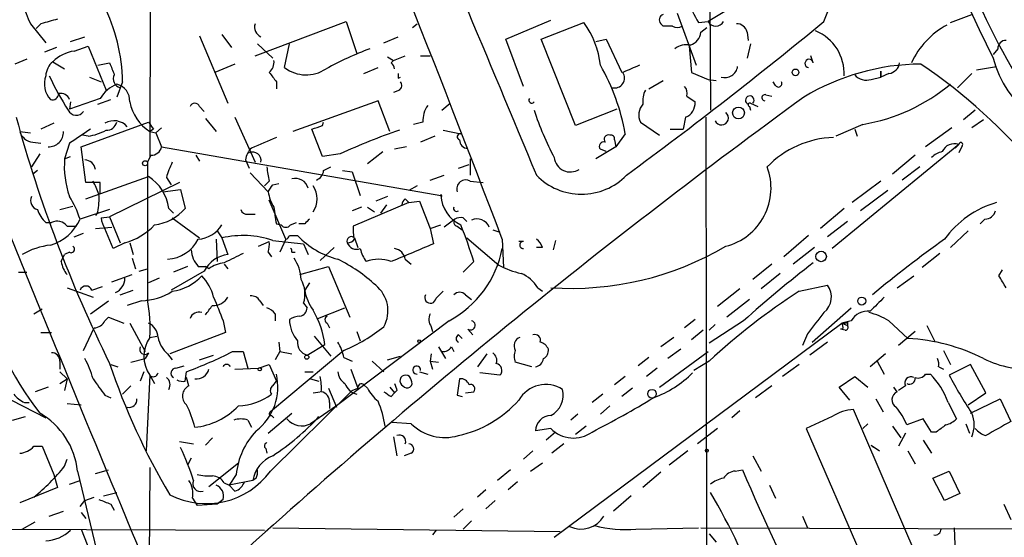
# Model space of a CAD drawing. Extents: x 16 to 877, y 10 to 820.
# Drawn here: x 378 to 448, y 137 to 174 of the extents above; entities that cross this region are included whole.
import ezdxf

# ---------------------------------------------------------------- set-up
doc = ezdxf.new("R2010")
doc.units = 0
doc.header["$MEASUREMENT"] = 0
doc.layers.add('MAIN', color=5, linetype='CONTINUOUS')

msp = doc.modelspace()

# ---------------------------------------------------------------- linework, layer by layer
at = {"layer": 'MAIN'}
for p, q in [((387.4347, 219.8793), (387.2653, 164.338)), ((427.3127, 184.7426), (427.3973, 167.64)), ((435.5253, 173.99), (437.8113, 179.832)), ((431.8847, 176.784), (427.228, 173.99)), ((425.0267, 174.5826), (426.3813, 170.8573)), ((444.5847, 173.9053), (446.1087, 174.498)), ((378.714, 173.8206), (379.8147, 172.466)), ((379.476, 173.8206), (379.1373, 173.482)), ((394.8007, 171.5346), (401.32, 173.99)), ((401.32, 173.99), (402.082, 171.704)), ((406.0613, 173.5666), (406.4, 173.8206)), ((412.75, 172.72), (415.9673, 174.0746)), ((415.29, 172.72), (418.338, 173.9053)), ((424.0107, 173.6513), (423.8413, 173.8206)), ((426.5507, 173.9053), (427.228, 173.99)), ((426.72, 173.228), (427.1433, 173.5666)), ((381.5927, 172.5506), (382.6087, 172.8893)), ((390.8213, 172.974), (392.8533, 168.148)), ((392.43, 173.0586), (393.1073, 172.1273)), ((404.0293, 172.466), (405.0453, 172.8893)), ((414.02, 169.3333), (412.75, 172.72)), ((417.7453, 166.5393), (415.29, 172.72)), ((419.1847, 172.5506), (419.9467, 172.72)), ((419.9467, 172.72), (421.0473, 170.3493)), ((430.022, 173.228), (430.1067, 172.6353)), ((380.5767, 172.1273), (379.73, 171.7886)), ((381.8467, 171.8733), (382.8627, 172.212)), ((382.8627, 172.212), (384.1327, 169.0793)), ((394.97, 172.3813), (396.0707, 171.3653)), ((396.9173, 170.688), (397.256, 172.3813)), ((425.8733, 172.212), (426.0427, 170.3493)), ((430.276, 172.3813), (430.022, 171.3653)), ((447.9713, 172.0426), (447.6327, 171.6193)), ((378.46, 171.2806), (377.6133, 170.942)), ((404.2833, 171.45), (404.7067, 171.196)), ((404.7067, 171.196), (405.5533, 171.5346)), ((406.654, 171.5346), (407.3313, 171.5346)), ((434.7633, 171.0266), (434.594, 171.5346)), ((380.3227, 171.1113), (381.1693, 170.6033)), ((383.54, 170.8573), (384.3867, 171.0266)), ((393.3613, 170.942), (391.922, 170.3493)), ((402.59, 170.2646), (403.606, 170.688)), ((404.5373, 171.0266), (404.7067, 171.196)), ((446.4473, 170.5186), (447.8867, 170.7726)), ((382.9473, 170.0106), (383.794, 169.672)), ((405.0453, 169.926), (405.2147, 170.0106)), ((426.0427, 170.3493), (427.228, 169.8413)), ((438.912, 169.8413), (439.5893, 170.0106)), ((439.5893, 170.434), (439.5893, 170.0106)), ((439.5893, 170.0106), (439.5893, 170.434)), ((440.182, 170.2646), (439.5893, 170.0106)), ((446.1087, 170.2646), (445.0927, 169.2486)), ((385.318, 169.672), (384.8947, 168.5713)), ((396.3247, 169.672), (396.3247, 169.164)), ((422.9947, 169.164), (424.0107, 169.7566)), ((427.228, 169.8413), (427.8207, 169.7566)), ((432.054, 169.418), (431.8847, 169.672)), ((383.7093, 168.4866), (381.508, 167.7246)), ((405.13, 169.0793), (404.7067, 168.91)), ((425.704, 168.656), (426.2967, 168.2326)), ((431.3767, 168.7406), (431.8, 168.656)), ((381.5927, 168.2326), (381.508, 167.7246)), ((383.54, 168.0633), (384.4713, 168.402)), ((390.8213, 167.894), (391.16, 167.5553)), ((403.606, 168.3173), (397.51, 166.116)), ((404.4527, 166.116), (403.606, 168.3173)), ((408.178, 167.64), (408.7707, 168.148)), ((430.1913, 167.894), (430.276, 167.64)), ((430.276, 168.148), (430.784, 167.894)), ((393.3613, 167.132), (394.8007, 163.9146)), ((420.7087, 167.7246), (417.7453, 166.5393)), ((425.6193, 167.132), (425.45, 166.2853)), ((427.0587, 167.132), (427.1433, 124.3753)), ((446.3627, 167.64), (445.516, 166.9626)), ((380.4073, 166.7086), (379.476, 166.2853)), ((382.3547, 165.0153), (387.1807, 166.7933)), ((388.112, 166.37), (387.6887, 166.0313)), ((391.2447, 167.0473), (392.0067, 166.116)), ((399.6267, 166.5393), (399.7113, 166.7933)), ((406.8233, 166.7933), (406.146, 166.624)), ((422.402, 166.7933), (423.7567, 165.862)), ((438.3193, 166.624), (436.372, 165.7773)), ((444.6693, 166.37), (442.8067, 165.0153)), ((446.9553, 166.9626), (446.1087, 166.37)), ((377.952, 166.116), (378.714, 166.0313)), ((382.8627, 165.7773), (382.4393, 165.862)), ((387.5193, 166.2853), (387.2653, 166.116)), ((387.2653, 166.116), (387.6887, 166.0313)), ((387.6887, 166.0313), (388.112, 165.0153)), ((399.6267, 164.338), (398.8647, 166.2853)), ((407.67, 165.7773), (406.654, 165.354)), ((408.2627, 166.2006), (409.5327, 165.9466)), ((421.3013, 165.9466), (420.624, 165.0153)), ((424.5187, 166.2853), (425.45, 166.2853)), ((437.7267, 166.2853), (437.896, 165.7773)), ((378.8833, 165.354), (379.476, 165.2693)), ((381.508, 165.2693), (381.1693, 164.1686)), ((382.6933, 162.4753), (382.3547, 165.0153)), ((388.112, 165.0153), (408.0933, 161.544)), ((405.638, 165.0153), (404.7913, 164.846)), ((420.624, 165.0153), (419.1847, 164.1686)), ((420.5393, 165.5233), (420.624, 165.0153)), ((445.1773, 165.1846), (436.118, 157.734)), ((445.1773, 165.1846), (444.9233, 164.9306)), ((445.4313, 165.1), (445.1773, 164.592)), ((379.3913, 164.5073), (378.7987, 163.576)), ((381.1693, 164.1686), (381.5927, 164.338)), ((387.35, 164.4226), (387.096, 163.9146)), ((390.5673, 164.4226), (390.8213, 163.9993)), ((400.8967, 164.5073), (399.6267, 164.338)), ((402.844, 163.83), (403.9447, 164.6766)), ((419.9467, 164.6766), (419.5233, 164.846)), ((442.0447, 164.4226), (440.436, 163.068)), ((387.096, 163.9146), (387.096, 154.0933)), ((394.1233, 164.084), (394.3773, 163.4913)), ((399.7113, 163.322), (400.2193, 163.576)), ((409.3633, 163.4913), (410.1253, 163.7453)), ((410.21, 164.1686), (410.21, 162.9833)), ((442.3833, 163.576), (441.1133, 162.6446)), ((379.222, 163.322), (378.8833, 163.068)), ((382.6933, 161.29), (387.1807, 162.8986)), ((394.462, 163.1526), (395.732, 161.798)), ((401.066, 163.322), (401.7433, 163.2373)), ((401.7433, 163.2373), (402.336, 161.544)), ((407.3313, 162.6446), (408.3473, 162.9833)), ((383.7093, 162.4753), (382.6933, 162.4753)), ((383.7093, 161.6286), (383.7093, 162.4753)), ((389.382, 162.4753), (384.3867, 160.02)), ((388.4507, 162.814), (388.7893, 162.306)), ((395.8167, 162.56), (395.478, 162.2213)), ((396.0707, 162.306), (396.494, 162.3906)), ((406.4, 162.2213), (405.8073, 161.8826)), ((410.21, 162.56), (411.1413, 162.4753)), ((439.5893, 162.56), (437.5573, 161.036)), ((388.1967, 161.798), (389.4667, 161.9673)), ((389.4667, 161.9673), (389.8053, 160.6126)), ((404.2833, 161.4593), (403.4367, 161.1206)), ((440.0973, 161.8826), (438.15, 160.4433)), ((380.8307, 160.528), (381.762, 160.782)), ((397.002, 158.4113), (395.8167, 161.2053)), ((405.8073, 161.036), (401.828, 159.3426)), ((404.1987, 160.8666), (403.7753, 160.274)), ((405.5533, 161.29), (405.8073, 161.036)), ((405.8073, 161.036), (406.5693, 161.1206)), ((406.5693, 161.1206), (407.3313, 159.1733)), ((384.3867, 160.528), (382.27, 159.8506)), ((383.54, 160.3586), (383.3707, 160.1046)), ((383.794, 159.9353), (384.3867, 160.02)), ((384.3867, 160.02), (385.1487, 158.1573)), ((388.62, 160.6126), (388.9587, 160.274)), ((394.2927, 160.1893), (394.8007, 160.1893)), ((402.4207, 160.6973), (401.7433, 160.4433)), ((402.844, 160.6973), (403.352, 160.3586)), ((436.9647, 160.6126), (435.2713, 159.1733)), ((379.8147, 159.5966), (380.238, 159.5966)), ((381.3387, 159.3426), (382.016, 159.3426)), ((388.874, 159.9353), (390.8213, 158.496)), ((396.3247, 159.512), (396.6633, 159.4273)), ((397.3407, 159.4273), (397.764, 159.5966)), ((398.3567, 159.512), (397.9333, 159.512)), ((407.3313, 159.1733), (408.0933, 159.4273)), ((409.1093, 159.8506), (408.3473, 159.258)), ((409.2787, 159.3426), (409.6173, 159.0886)), ((409.702, 159.9353), (409.956, 159.6813)), ((437.2187, 159.6813), (435.7793, 158.5806)), ((447.04, 159.8506), (446.7013, 159.512)), ((381.8467, 158.5806), (382.524, 158.8346)), ((383.3707, 159.1733), (384.556, 159.258)), ((384.6407, 157.734), (384.048, 159.1733)), ((392.0913, 159.004), (392.43, 158.496)), ((397.256, 158.6653), (397.8487, 158.6653)), ((407.3313, 159.1733), (407.5853, 158.0726)), ((411.8187, 159.0886), (412.3267, 158.9193)), ((434.4247, 158.6653), (432.6467, 157.1413)), ((445.8547, 159.004), (444.5847, 157.8186)), ((385.4873, 158.1573), (384.6407, 157.734)), ((385.826, 158.1573), (386.08, 157.3106)), ((392.0067, 158.4113), (392.0913, 156.8026)), ((392.43, 158.496), (392.8533, 157.3106)), ((395.0547, 157.9033), (395.8167, 158.242)), ((396.0707, 158.3266), (398.272, 158.0726)), ((397.002, 158.4113), (396.5787, 157.48)), ((398.272, 158.0726), (398.6107, 157.3106)), ((401.9127, 158.496), (402.1667, 157.8186)), ((409.956, 158.496), (412.242, 156.5486)), ((412.496, 158.4113), (412.5807, 156.3793)), ((414.02, 158.242), (413.6813, 158.242)), ((416.306, 158.3266), (416.1367, 157.6493)), ((380.9153, 156.8026), (381.1693, 157.3106)), ((381.508, 157.48), (381.1693, 157.3106)), ((395.732, 157.48), (395.986, 157.1413)), ((397.4253, 157.48), (397.6793, 157.48)), ((400.4733, 157.8186), (399.4573, 156.8873)), ((415.3747, 157.8186), (414.9513, 157.8186)), ((434.848, 157.8186), (433.324, 156.6333)), ((443.8227, 157.3953), (442.5527, 156.3793)), ((385.9953, 157.0566), (386.2493, 156.2946)), ((392.5993, 156.6333), (392.8533, 156.2946)), ((405.5533, 156.972), (405.9767, 156.6333)), ((410.464, 156.8026), (409.702, 156.0406)), ((431.8, 156.6333), (430.4453, 155.5326)), ((377.8673, 156.0406), (378.46, 156.0406)), ((384.556, 155.3633), (385.9953, 155.8713)), ((386.5033, 156.1253), (387.096, 156.2946)), ((391.16, 156.1253), (388.7893, 154.7706)), ((389.9747, 156.464), (388.9587, 156.0406)), ((390.7367, 156.464), (391.2447, 156.464)), ((391.4987, 156.2946), (391.2447, 156.464)), ((398.018, 155.8713), (400.05, 156.464)), ((400.05, 156.464), (401.574, 152.8233)), ((432.3927, 155.956), (431.038, 154.8553)), ((440.7747, 154.94), (441.96, 155.7866)), ((448.056, 155.7866), (448.31, 156.21)), ((387.9427, 155.6173), (387.1807, 155.2786)), ((398.6953, 155.2786), (398.3567, 154.7706)), ((433.7473, 154.686), (435.7793, 155.1093)), ((381.3387, 154.94), (383.2013, 154.2626)), ((383.1167, 154.7706), (383.8787, 155.0246)), ((385.1487, 154.432), (386.08, 154.7706)), ((407.7547, 154.178), (408.2627, 154.686)), ((409.8713, 154.432), (410.2947, 154.0933)), ((415.036, 154.94), (415.3747, 154.686)), ((429.514, 154.8553), (427.9053, 153.5853)), ((383.032, 153.0773), (384.302, 154.0086)), ((386.6727, 154.0086), (385.6567, 153.67)), ((395.1393, 154.0086), (395.3933, 153.67)), ((398.272, 153.8393), (398.526, 153.5006)), ((430.1913, 154.0933), (428.5827, 152.8233)), ((378.968, 153.0773), (379.5607, 153.416)), ((396.24, 153.0773), (396.24, 152.5693)), ((399.288, 152.7386), (401.2353, 153.5006)), ((434.6787, 151.0453), (437.4727, 153.5006)), ((384.048, 152.5693), (384.302, 152.8233)), ((384.302, 152.8233), (385.4027, 152.4)), ((385.826, 152.4), (386.9267, 150.368)), ((392.5147, 152.5693), (392.684, 151.7226)), ((399.9653, 152.4), (400.1347, 152.0613)), ((408.686, 152.5693), (400.6427, 146.4733)), ((416.2213, 137.0753), (436.7953, 152.4)), ((426.2967, 152.654), (425.5347, 152.0613)), ((429.768, 152.5693), (427.3127, 150.9606)), ((427.736, 152.3153), (427.3127, 151.892)), ((437.4727, 152.5693), (436.7953, 152.4)), ((436.7953, 152.4), (437.2187, 152.2306)), ((437.2187, 152.4846), (437.2187, 152.2306)), ((440.182, 152.5693), (441.5367, 151.2993)), ((379.476, 151.7226), (380.238, 151.7226)), ((382.524, 150.4526), (383.286, 152.0613)), ((392.684, 151.7226), (388.7047, 150.1986)), ((402.082, 151.8073), (402.336, 151.13)), ((407.416, 152.146), (407.5007, 151.8073)), ((409.3633, 151.5533), (409.6173, 151.2993)), ((410.0407, 151.9766), (410.3793, 151.5533)), ((426.8893, 151.892), (426.0427, 151.2146)), ((434.34, 151.638), (434.0013, 150.7913)), ((436.88, 151.9766), (436.7107, 151.9766)), ((437.0493, 151.892), (436.7107, 151.9766)), ((442.0447, 151.8073), (440.8593, 150.7913)), ((442.8913, 152.2306), (443.484, 151.0453)), ((387.2653, 151.384), (387.7733, 151.4686)), ((396.494, 151.0453), (396.5787, 150.368)), ((398.526, 150.114), (399.796, 150.876)), ((399.034, 151.4686), (400.2193, 150.0293)), ((424.7727, 151.384), (423.8413, 150.7066)), ((435.7793, 151.0453), (434.5093, 150.114)), ((387.1807, 150.2833), (386.9267, 149.86)), ((388.5353, 150.1986), (388.874, 149.7753)), ((393.192, 150.368), (393.954, 150.368)), ((393.954, 150.368), (394.2927, 149.1826)), ((401.1507, 150.4526), (395.9013, 146.05)), ((396.5787, 150.368), (396.24, 149.7753)), ((396.5787, 150.368), (397.4253, 150.1986)), ((407.416, 150.1986), (407.3313, 149.6906)), ((407.924, 150.7066), (408.432, 149.86)), ((408.8553, 150.7066), (409.0247, 150.368)), ((411.3953, 150.1986), (410.718, 149.2673)), ((423.7567, 147.828), (427.228, 150.368)), ((425.2807, 150.5373), (424.3493, 149.86)), ((439.928, 150.1986), (438.8273, 149.2673)), ((444.0767, 150.4526), (444.5847, 149.4366)), ((380.8307, 149.6906), (380.8307, 149.098)), ((384.4713, 149.4366), (384.9793, 149.2673)), ((385.9107, 149.606), (386.9267, 149.86)), ((390.8213, 149.7753), (391.8373, 150.114)), ((395.0547, 149.1826), (395.8167, 149.4366)), ((395.8167, 149.4366), (396.3247, 148.2513)), ((401.1507, 149.9446), (401.7433, 149.6906)), ((403.1827, 149.6906), (404.0293, 148.9286)), ((404.2833, 149.7753), (405.2147, 150.0293)), ((407.3313, 149.6906), (407.5007, 149.098)), ((407.3313, 149.6906), (407.924, 149.606)), ((414.6127, 149.2673), (413.4273, 149.606)), ((422.9947, 149.9446), (422.2327, 149.352)), ((427.3127, 149.6906), (426.212, 149.0133)), ((433.7473, 149.4366), (432.562, 148.59)), ((439.3353, 149.6906), (439.8433, 148.7593)), ((446.024, 149.4366), (444.5, 148.6746)), ((447.1247, 147.4046), (446.024, 149.4366)), ((380.8307, 148.9286), (381.3387, 148.4206)), ((386.842, 148.9286), (386.588, 148.2513)), ((389.128, 149.1826), (389.7207, 149.352)), ((389.8053, 148.2513), (389.89, 148.9286)), ((393.3613, 149.098), (395.0547, 149.1826)), ((398.3567, 148.9286), (398.9493, 148.9286)), ((401.6587, 149.098), (402.1667, 147.7433)), ((406.5693, 148.9286), (407.162, 148.7593)), ((412.3267, 148.6746), (410.8873, 148.844)), ((423.5873, 149.1826), (422.8253, 148.59)), ((442.8067, 148.7593), (443.1453, 148.7593)), ((443.738, 149.2673), (444.0767, 149.098)), ((380.8307, 148.082), (381.3387, 148.4206)), ((381.3387, 148.4206), (381.1693, 147.574)), ((387.2653, 148.6746), (387.0113, 143.256)), ((387.2653, 148.6746), (387.4347, 148.5053)), ((387.2653, 148.6746), (387.604, 148.082)), ((390.0593, 147.9126), (389.89, 148.5053)), ((396.0707, 147.9126), (396.3247, 148.2513)), ((398.78, 148.4206), (399.3727, 148.2513)), ((409.448, 148.4206), (409.2787, 147.2353)), ((421.3013, 148.59), (420.5393, 147.9973)), ((436.626, 147.828), (437.7267, 148.59)), ((437.7267, 148.59), (438.658, 147.828)), ((379.984, 147.828), (379.0527, 147.4893)), ((385.9107, 147.9126), (385.318, 147.32)), ((395.9013, 141.8166), (401.7433, 147.574)), ((398.9493, 147.4046), (399.4573, 147.4893)), ((400.05, 147.7433), (400.6427, 146.3886)), ((401.7433, 147.574), (402.1667, 147.7433)), ((402.59, 147.9973), (402.844, 147.7433)), ((404.4527, 147.828), (404.7913, 147.4046)), ((404.5373, 147.1506), (404.7913, 147.4046)), ((404.9607, 147.574), (404.7913, 147.4046)), ((409.8713, 147.4046), (410.464, 147.4893)), ((419.6927, 147.32), (418.9307, 146.7273)), ((421.8093, 147.7433), (421.0473, 147.1506)), ((431.8, 147.9126), (430.6147, 147.066)), ((437.388, 146.8966), (436.626, 147.828)), ((440.7747, 147.4893), (440.5207, 147.828)), ((441.3673, 147.9126), (440.8593, 147.574)), ((445.8547, 146.558), (447.1247, 147.4046)), ((377.3593, 146.8966), (379.8147, 145.6266)), ((378.2907, 146.7273), (378.6293, 146.7273)), ((381.3387, 146.6426), (382.3547, 146.558)), ((384.048, 147.2353), (384.4713, 147.066)), ((400.1347, 146.7273), (400.1347, 146.304)), ((409.2787, 147.2353), (409.6173, 147.1506)), ((439.2507, 146.9813), (439.7587, 146.05)), ((444.4153, 146.7273), (445.008, 145.542)), ((446.024, 145.9653), (448.1407, 146.9813)), ((448.1407, 146.9813), (448.9027, 145.3726)), ((395.732, 144.526), (397.4253, 145.9653)), ((400.6427, 146.4733), (398.78, 145.2033)), ((420.2007, 146.4733), (419.5233, 145.8806)), ((429.514, 146.1346), (428.9213, 145.6266)), ((442.1293, 135.8053), (437.642, 146.2193)), ((377.444, 145.4573), (378.3753, 145.7113)), ((379.8147, 145.6266), (379.5607, 145.8806)), ((394.2927, 145.4573), (394.5467, 144.9493)), ((395.986, 145.796), (396.1553, 145.6266)), ((405.9767, 145.2033), (404.622, 145.288)), ((417.9147, 145.8806), (417.4067, 145.4573)), ((436.118, 145.7113), (434.2553, 144.8646)), ((438.658, 145.2033), (438.3193, 144.8646)), ((442.6373, 145.542), (441.452, 145.1186)), ((443.23, 144.6106), (442.6373, 145.542)), ((445.6853, 145.2033), (445.9393, 144.526)), ((415.9673, 144.8646), (414.8667, 144.6953)), ((416.306, 144.6106), (415.6287, 144.018)), ((418.5073, 145.034), (417.7453, 144.4413)), ((427.9053, 144.8646), (426.466, 143.764)), ((434.2553, 144.8646), (438.8273, 134.366)), ((440.436, 145.034), (441.0287, 144.1873)), ((441.3673, 144.526), (440.8593, 143.5946)), ((443.5687, 144.6106), (443.23, 144.6106)), ((389.382, 143.9333), (390.398, 143.764)), ((391.2447, 143.6793), (391.7527, 144.1873)), ((404.7067, 144.272), (404.9607, 142.9173)), ((442.6373, 144.018), (443.23, 143.0866)), ((378.968, 143.5946), (379.5607, 143.5946)), ((379.5607, 143.5946), (380.4073, 141.5626)), ((395.5627, 143.4253), (395.6473, 143.0866)), ((405.9767, 143.0866), (405.4687, 142.9173)), ((414.6973, 143.256), (414.02, 142.6633)), ((416.8987, 143.764), (416.052, 143.0866)), ((425.7887, 143.256), (424.434, 142.24)), ((438.912, 143.6793), (439.0813, 143.51)), ((438.912, 143.6793), (439.5047, 143.256)), ((441.5367, 143.256), (442.0447, 142.3246)), ((381.1693, 142.1553), (381.3387, 142.6633)), ((390.2287, 142.748), (389.9747, 142.24)), ((391.4987, 140.716), (393.6153, 142.4093)), ((414.528, 141.8166), (415.3747, 142.4093)), ((430.4453, 142.9173), (431.038, 141.8166)), ((382.1007, 141.8166), (383.7093, 135.128)), ((383.3707, 141.6473), (384.302, 141.9013)), ((387.2653, 142.0706), (387.1807, 129.9633)), ((413.0887, 141.9013), (412.1573, 141.1393)), ((423.8413, 141.732), (422.5713, 140.6313)), ((429.1753, 141.8166), (429.6833, 141.9013)), ((443.3147, 141.3086), (444.5, 141.8166)), ((444.5, 141.8166), (445.262, 140.208)), ((380.4073, 141.5626), (380.6613, 140.6313)), ((381.508, 140.8853), (382.27, 141.1393)), ((392.5993, 140.97), (392.938, 140.8006)), ((393.446, 141.5626), (392.938, 140.8006)), ((394.6313, 141.1393), (392.938, 140.8006)), ((394.8853, 141.3086), (394.6313, 141.1393)), ((413.5967, 141.0546), (412.9193, 140.462)), ((444.1613, 139.7), (443.3147, 141.3086)), ((380.6613, 140.6313), (377.952, 139.5306)), ((383.9633, 140.0386), (384.8947, 140.2926)), ((393.3613, 140.3773), (392.938, 140.8006)), ((411.3107, 140.462), (410.718, 139.954)), ((431.6307, 140.8006), (432.054, 139.8693)), ((382.27, 139.2766), (382.6087, 139.7)), ((382.6087, 139.7), (383.286, 139.954)), ((390.3133, 139.8693), (390.652, 139.3613)), ((392.5147, 139.7846), (392.0913, 139.446)), ((411.988, 139.7), (411.3107, 139.1073)), ((421.7247, 140.0386), (420.4547, 138.938)), ((445.262, 140.208), (444.1613, 139.7)), ((380.0687, 138.5993), (381.0847, 138.938)), ((384.4713, 139.446), (384.7253, 139.0226)), ((392.0913, 139.446), (390.652, 139.3613)), ((409.702, 139.1073), (409.0247, 138.5146)), ((448.3947, 139.446), (448.9027, 138.3453)), ((378.1213, 137.668), (379.0527, 138.176)), ((382.3547, 138.8533), (382.6933, 138.43)), ((410.2947, 138.2606), (409.702, 137.668)), ((434.0013, 138.5993), (434.34, 137.7526)), ((372.2793, 137.668), (395.478, 137.5833)), ((382.3547, 137.668), (383.286, 135.2973)), ((396.0707, 137.7526), (416.6447, 137.4986)), ((407.7547, 137.5833), (407.5007, 137.2446)), ((422.0633, 137.668), (426.5507, 137.7526)), ((426.72, 137.7526), (456.6073, 137.668)), ((444.8387, 137.7526), (444.9233, 135.9746)), ((427.3127, 137.3293), (427.8207, 136.7366))]:
    msp.add_line(p, q, dxfattribs=at)
for centre, radius in [((433.4933, 170.3493), 0.2394), ((429.4097, 167.4446), 0.4245), ((386.9305, 163.8416), 0.1809), ((435.3221, 157.1752), 0.3759), ((438.2286, 153.9784), 0.2843), ((406.5552, 151.1159), 0.0997), ((398.5048, 149.9659), 0.1496), ((395.1393, 149.098), 0.1197), ((423.2169, 147.3518), 0.3085), ((427.1433, 143.2772), 0.1058)]:
    msp.add_circle(centre, radius, dxfattribs=at)
for centre, radius, start, end in [((1141.1671, 506.9786), 770.4714, 200.3994043, 205.8231434), ((12914.0156, 5394.993), 13549.9274, 202.48461833, 202.71380154), ((-772.4998, -291.9856), 1267.7036, 20.8109524, 22.6109487), ((2540.1916, 1033.8828), 2333.2781, 201.1429646, 202.637499), ((494.8194, 197.2032), 52.9676, 201.68603, 212.721428), ((437.0859, 180.0837), 12.2132, 193.21347, 210.389621), ((407.069, 186.0387), 30.8754, 197.442221, 203.311092), ((372.6918, 169.4823), 12.6276, 0.860765, 26.79739), ((464.7483, -122.3513), 308.2031, 105.832727, 106.061897), ((424.152, 174.1028), 0.4197, 109.674027, 222.247978), ((395.5483, 173.5986), 0.7799, 163.4612, 245.429584), ((413.3694, 170.2186), 6.187, 5.92539, 36.575406), ((221.8277, 433.9226), 336.4991, 306.373223, 309.424546), ((424.3493, 4.3514), 169.3002, 89.885375, 90.114591), ((425.0267, 174.286), 0.7194, 241.913927, 298.079046), ((427.7784, 174.2751), 0.6199, 207.383566, 332.612182), ((429.2952, 173.0797), 0.7417, 11.532613, 92.720065), ((447.0646, 168.6278), 5.7938, 118.155614, 155.541886), ((425.6249, 173.3465), 1.1015, 287.602583, 353.824094), ((433.6775, 170.2695), 3.2918, 356.966538, 67.58512), ((412.4799, 147.3102), 26.4822, 110.944901, 118.408884), ((425.7039, 170.8858), 1.4335, 79.78989, 126.1984), ((448.5499, 172.0567), 0.5788, 88.604026, 181.395974), ((382.2841, 169.0935), 2.814, 98.942141, 134.187961), ((434.467, 170.9843), 0.2993, 8.124688, 261.875312), ((455.3928, 173.4742), 8.0416, 195.203627, 267.79428), ((381.2817, 169.9968), 1.4703, 130.71119, 176.158708), ((596.2058, 255.2532), 227.9505, 201.68448, 201.913663), ((395.1695, 171.0992), 0.9905, 310.795783, 5.608144), ((398.4576, 172.697), 2.5316, 232.522623, 304.204173), ((404.2411, 170.561), 0.5518, 4.396316, 57.536771), ((406.2994, 163.2921), 15.235, 10.034297, 29.773243), ((548.7336, -125.7426), 322.4168, 113.084589, 113.313756), ((428.4295, 170.8933), 0.9231, 252.980322, 352.486977), ((442.5662, 154.5916), 16.3507, 90.344113, 121.241342), ((440.055, 171.1536), 0.898, 278.130102, 351.869898), ((420.3112, 138.1494), 39.5762, 39.498163, 55.954497), ((381.3965, 169.5311), 1.6794, 160.369584, 222.246379), ((400.8084, 179.9362), 22.956, 205.384142, 212.387443), ((385.3097, 169.8837), 0.6552, 153.114274, 255.774991), ((565.3796, 296.9985), 211.6403, 216.756633, 216.985837), ((489.6952, 170.0953), 84.6501, 179.885408, 180.114592), ((420.5347, 169.9487), 0.7192, 256.761761, 33.849155), ((438.5734, 170.8996), 1.1112, 220.360804, 287.741921), ((385.9233, 167.103), 2.6108, 113.202625, 147.997408), ((384.611, 168.3181), 1.218, 355.97471, 76.530797), ((404.9028, 169.4142), 0.4047, 304.153419, 39.57533), ((425.1115, 168.8677), 0.6292, 340.338213, 47.731211), ((432.2657, 169.5449), 0.2468, 210.93987, 30.991622), ((436.0349, 179.8538), 13.4256, 279.796706, 309.555748), ((380.2851, 168.8441), 0.4613, 253.399492, 357.664214), ((380.899, 168.2031), 0.6407, 18.087089, 103.815025), ((727.311, -234.1177), 498.1359, 126.060886, 132.045374), ((414.6127, 168.3597), 0.2117, 143.162586, 323.103038), ((424.1808, 168.3171), 1.6294, 152.109127, 188.96111), ((430.2144, 168.3519), 0.308, 318.553363, 249.535388), ((431.3041, 168.535), 0.218, 70.55122, 266.818712), ((389.0514, 168.8782), 3.2894, 191.318814, 237.112392), ((390.4826, 167.7952), 0.3527, 16.262153, 163.733298), ((408.6711, 166.9063), 1.8513, 144.604075, 183.499497), ((423.3394, 167.3146), 1.0726, 135.732778, 209.07899), ((425.1877, 168.1564), 1.1116, 292.846655, 3.930647), ((430.2337, 168.021), 0.1339, 71.578587, 251.537987), ((472.7082, 193.1421), 98.5062, 195.310239, 206.284146), ((381.9989, 167.9255), 0.6425, 206.381603, 324.815835), ((434.3856, 173.9721), 20.6009, 197.90082, 208.148987), ((428.1868, 167.0846), 0.4958, 204.621814, 51.123628), ((384.6982, 165.605), 1.2809, 41.553298, 120.505007), ((384.1634, 166.9474), 0.7474, 267.645969, 348.100681), ((514.3499, 251.1892), 152.6259, 213.57026, 213.799443), ((335.7457, 356.9123), 200.805, 288.320357, 288.54954), ((379.0016, 166.4487), 1.1011, 197.587464, 263.832202), ((380.0151, 166.0849), 1.0701, 268.334521, 1.665479), ((636.2544, -215.1993), 457.8778, 123.575469, 123.804666), ((382.1843, 169.9295), 4.2073, 279.279185, 297.587668), ((585.9355, -279.188), 483.6021, 113.083996, 113.313179), ((417.0067, 130.3702), 37.7475, 108.338806, 115.263589), ((409.4904, 165.735), 0.2158, 78.695275, 258.674454), ((420.0948, 165.5657), 0.3147, 70.332702, 222.282263), ((420.243, 165.5657), 0.2993, 351.856362, 98.124688), ((436.4558, 158.7568), 6.9404, 92.0899, 136.023353), ((387.3852, 165.1635), 0.7418, 267.279935, 348.474956), ((409.9825, 165.4651), 0.5377, 173.785728, 276.214272), ((419.7561, 165.0577), 0.3147, 70.332702, 222.282263), ((444.8529, 164.3048), 0.9378, 69.760052, 156.641758), ((445.3184, 165.1847), 0.1411, 323.121983, 180.040607), ((395.5203, 163.9145), 1.4073, 133.776348, 173.082036), ((394.6313, 164.0416), 0.6062, 347.905903, 114.7725), ((417.3711, 164.3775), 1.1565, 186.165116, 302.90402), ((444.3964, 163.0512), 1.675, 103.971531, 134.136456), ((387.6725, 163.6058), 6.5275, 175.053832, 199.198292), ((382.5921, 163.2981), 0.7861, 7.933232, 88.789962), ((395.2511, 160.8302), 7.0838, 154.188426, 163.737078), ((404.871, 164.5918), 9.2795, 186.284621, 192.647749), ((427.4467, 162.0628), 4.2903, 284.184266, 20.652642), ((385.3856, 160.1723), 3.2642, 7.752043, 56.637567), ((398.9009, 163.4006), 0.8142, 291.80141, 354.460259), ((418.1687, 166.1265), 4.4979, 224.331643, 315.667467), ((377.831, 159.5568), 6.153, 19.676812, 29.214963), ((268.8898, 246.7347), 152.6538, 326.192749, 326.421911), ((397.6793, 161.7978), 0.9655, 15.265529, 105.252516), ((397.5948, 161.29), 1.6438, 325.486271, 34.510857), ((409.8858, 162.0061), 0.6418, 59.659382, 198.920543), ((379.3827, 161.1629), 0.6549, 153.090646, 255.796132), ((375.5712, 157.6624), 7.0471, 18.089912, 32.601082), ((378.5041, 161.3323), 5.1292, 349.056798, 3.311688), ((398.8792, 162.3766), 3.1999, 190.417271, 211.654071), ((408.4482, 161.7003), 0.3621, 191.421656, 221.730789), ((410.6349, 161.7246), 2.548, 184.064469, 244.369211), ((405.8501, 160.824), 0.5524, 122.493463, 175.577431), ((449.8374, 154.3111), 7.0021, 106.175923, 144.157077), ((381.6911, 161.4449), 2.6338, 200.372473, 224.567756), ((387.1489, 162.9092), 3.5115, 277.446603, 319.15483), ((394.2249, 160.6379), 0.4537, 194.017867, 278.59446), ((410.7443, 162.1776), 14.6639, 185.793794, 190.473434), ((409.2257, 160.6126), 0.2181, 157.149781, 309.102776), ((447.0752, 160.5915), 0.7418, 267.279935, 348.474956), ((379.2266, 161.1751), 3.3191, 286.212629, 336.48113), ((380.6464, 158.8546), 0.847, 35.179884, 118.828576), ((385.3186, 160.0202), 1.527, 183.187323, 213.684864), ((384.3443, 162.4613), 4.4532, 284.872573, 317.053819), ((390.5676, 160.6123), 2.2074, 274.393331, 327.532391), ((397.002, 159.6815), 0.4235, 216.888839, 323.111161), ((483.1759, 75.0314), 119.7133, 134.885408, 135.114592), ((404.1967, 159.0885), 2.3823, 173.877066, 196.514952), ((409.321, 159.6389), 0.2994, 135, 261.875312), ((409.5325, 159.005), 0.9456, 79.674018, 116.586729), ((374.5209, 145.5268), 37.6703, 17.417294, 21.65423), ((410.6956, 158.9267), 0.9301, 20.866794, 115.531938), ((393.9495, 151.9465), 6.7235, 71.609516, 103.061684), ((396.9595, 158.7078), 0.2995, 278.157154, 351.842846), ((402.2747, 162.896), 6.1228, 223.707594, 255.360938), ((401.6869, 158.2843), 0.3095, 43.154078, 204.229434), ((380.8092, 152.6342), 5.3938, 96.984565, 119.889417), ((381.6351, 157.6916), 0.2468, 239.008378, 59.06013), ((388.3624, 159.6396), 2.6732, 273.708428, 332.646054), ((394.2485, 158.0306), 1.5824, 339.637627, 7.677432), ((401.4471, 158.7076), 0.5519, 265.594129, 327.528012), ((402.0819, 158.4111), 0.7232, 200.544918, 290.569954), ((723.5714, -604.5866), 825.5279, 112.5052782, 112.7344538), ((414.0059, 157.988), 0.2544, 86.822669, 273.177331), ((414.274, 157.4799), 1.1516, 17.103826, 53.975919), ((417.4346, 176.711), 21.8204, 266.144268, 300.465651), ((496.1901, 85.5437), 89.5359, 125.527531, 129.700606), ((392.1411, 157.7674), 1.916, 183.533805, 222.863878), ((393.1197, 155.1278), 2.199, 96.958256, 153.023611), ((562.6065, -181.6281), 378.6562, 116.448768, 116.677944), ((397.256, 157.5647), 0.1893, 333.421413, 63.421413), ((404.6428, 158.2205), 2.3575, 191.90906, 216.972457), ((404.6643, 156.845), 0.898, 8.130102, 81.869898), ((405.1219, 159.1862), 7.5157, 298.308501, 348.859161), ((383.2228, 157.2898), 2.3584, 191.922191, 216.975336), ((392.8254, 154.4882), 2.2412, 95.789958, 126.295205), ((395.0534, 155.3628), 3.054, 3.187219, 33.683824), ((395.6144, 146.6332), 11.534, 47.297152, 63.685986), ((403.6483, 154.5589), 2.4134, 68.385513, 111.614487), ((415.3685, 162.5562), 6.7725, 242.506443, 257.049264), ((488.7639, 86.6162), 88.4891, 127.607667, 131.813044), ((388.401, 158.1815), 3.5273, 277.706276, 317.238001), ((388.5843, 153.4527), 3.3523, 13.980697, 44.123764), ((412.8206, 153.5548), 2.6128, 32.016076, 66.780966), ((236.66, 28.3633), 246.8298, 30.851156, 31.080338), ((384.3569, 155.6371), 1.1306, 293.626476, 358.996514), ((396.2516, 154.4924), 2.1233, 342.086427, 29.333206), ((401.9626, 153.2736), 2.3543, 331.382937, 51.234911), ((434.6427, 154.2673), 1.4145, 308.607933, 36.531266), ((398.4676, 160.7246), 24.1193, 194.084006, 217.729058), ((382.6933, 154.6012), 0.4559, 21.806076, 158.189256), ((386.5945, 158.178), 4.1702, 271.074496, 303.13561), ((401.7587, 155.3297), 3.4476, 189.332819, 215.425242), ((407.3502, 154.2344), 0.4085, 151.069374, 352.062344), ((409.448, 154.0086), 0.5987, 45.006767, 134.993233), ((459.7766, 114.5156), 47.8663, 122.942113, 132.704701), ((376.3449, 152.0615), 10.9414, 356.449928, 10.701845), ((222.1247, 280.3493), 211.7104, 323.018234, 323.247384), ((391.8238, 154.8563), 1.1884, 266.570123, 330.028479), ((815.5222, 322.7744), 455.9661, 201.689154, 201.918325), ((394.5466, 153.67), 0.6826, 29.738635, 97.11981), ((693.3601, -100.2702), 359.246, 134.88542, 135.11458), ((390.8002, 152.4847), 0.7036, 74.290627, 158.847314), ((395.3093, 152.4007), 1.1507, 36.016391, 72.917772), ((397.9388, 153.4899), 0.5873, 277.750666, 1.043932), ((393.5097, 150.0818), 6.3363, 7.200499, 30.853186), ((408.1409, 152.6814), 0.9012, 153.941047, 216.449005), ((815.9133, -143.9099), 482.6456, 142.011205, 142.240399), ((438.6581, 151.8918), 1.3653, 82.88123, 150.250434), ((437.388, 147.8282), 5.5031, 59.488529, 75.749118), ((383.2437, 152.9503), 0.89, 272.724168, 334.652905), ((386.6665, 151.3235), 1.193, 2.906773, 64.468103), ((398.1029, 151.3834), 1.527, 93.187323, 123.684864), ((399.6846, 152.7213), 2.4296, 181.587342, 220.91771), ((400.0712, 152.654), 0.2752, 112.632677, 247.367323), ((410.2335, 152.2447), 0.3303, 234.27878, 79.322806), ((436.9224, 152.8655), 0.4825, 254.728219, 307.879149), ((436.414, 152.1036), 0.483, 344.755286, 37.859376), ((396.5209, 161.6162), 12.0856, 292.524902, 308.408961), ((409.4692, 151.2993), 0.2752, 112.632677, 247.367323), ((414.8455, 151.1935), 0.3891, 337.613458, 112.386542), ((437.0494, 152.1036), 0.2116, 269.972923, 36.875312), ((389.213, 150.0293), 2.3725, 145.179907, 214.820093), ((389.895, 151.7617), 2.0717, 190.50447, 228.980841), ((398.7459, 150.9943), 0.9074, 171.399297, 255.974477), ((398.0008, 149.3647), 3.2028, 10.43141, 31.649458), ((413.9723, 150.7817), 0.6367, 108.907375, 211.125814), ((414.9938, 150.1988), 0.8725, 22.826965, 75.97172), ((440.9071, 138.0094), 13.3048, 62.961562, 87.287679), ((380.2521, 149.7047), 0.5788, 358.604026, 91.395974), ((386.9108, 150.532), 0.367, 151.59139, 317.340907), ((379.9277, 176.2893), 29.118, 290.007063, 297.099476), ((408.2626, 151.0455), 0.6828, 262.88227, 330.239505), ((411.4376, 149.7329), 0.6695, 341.573171, 55.301057), ((414.444, 150.0293), 1.1013, 157.395743, 202.604257), ((415.1207, 150.4527), 0.6826, 299.738635, 7.11981), ((377.8645, 147.0651), 5.5063, 14.251265, 30.503162), ((429.683, 164.6421), 47.7535, 198.460028, 210.89361), ((392.7687, 149.1827), 0.2677, 18.421413, 161.578587), ((411.9674, 149.0283), 0.5041, 315.45, 77.943345), ((414.6975, 150.029), 0.7803, 282.524029, 347.491899), ((442.8077, 149.4368), 0.9456, 349.674018, 26.586729), ((450.3354, 156.8022), 7.7213, 244.038931, 273.82138), ((387.5193, 148.9076), 0.3446, 222.53087, 349.365025), ((389.1345, 148.8212), 0.3615, 91.030389, 240.903834), ((390.6095, 149.331), 0.9192, 262.070885, 345.316716), ((392.4678, 147.8384), 3.9653, 307.565509, 13.42891), ((401.8279, 149.0133), 1.1039, 184.400696, 237.530798), ((406.3695, 149.0438), 0.2861, 353.880941, 276.119059), ((420.5819, 154.4739), 7.9024, 290.375717, 314.566777), ((442.2563, 149.1404), 0.6694, 251.573171, 325.301058), ((439.2736, 144.9266), 5.4479, 19.301015, 44.709969), ((679.9541, 359.5062), 364.1694, 215.424926, 215.654106), ((388.112, 147.9973), 0.6106, 326.30733, 56.30733), ((389.6359, 149.1812), 0.9452, 243.402419, 280.324365), ((395.6505, 147.7435), 3.8998, 356.262643, 12.536616), ((402.3376, 148.4555), 1.1639, 198.718281, 257.314214), ((402.4206, 147.7998), 0.2601, 49.379598, 192.545532), ((531.8759, 190.178), 133.8752, 198.327138, 198.556321), ((405.5765, 148.2696), 0.4057, 9.420528, 241.665758), ((405.6803, 148.1244), 0.3642, 215.557794, 35.523047), ((409.5147, 147.7738), 0.6502, 20.104314, 95.887705), ((441.7483, 148.1243), 0.4359, 60.941566, 209.058435), ((441.6564, 148.4225), 0.3971, 239.023872, 12.037306), ((469.9374, 161.9463), 28.6915, 207.552835, 213.84825), ((379.0941, 148.5464), 1.9886, 218.076638, 246.171495), ((390.4229, 147.1793), 0.8185, 116.374087, 229.379724), ((393.4151, 150.776), 4.3074, 272.66399, 306.645363), ((396.2975, 147.5778), 0.4043, 124.114473, 219.611441), ((399.3938, 146.7625), 0.7418, 357.279935, 78.474956), ((405.5529, 149.1824), 3.0674, 207.979423, 230.602432), ((488.9659, 274.3314), 152.6537, 236.192759, 236.421922), ((410.2312, 147.701), 0.3147, 317.717737, 109.667298), ((415.6101, 145.7874), 2.225, 57.243422, 150.097973), ((415.2283, 147.2557), 1.6361, 296.851653, 14.256229), ((441.0075, 146.9178), 0.6171, 112.16348, 239.037836), ((385.7947, 146.9143), 0.5434, 255.291314, 7.081862), ((396.8698, 143.9258), 7.3285, 8.69754, 23.193252), ((407.6598, 152.1928), 8.0192, 282.264622, 318.666812), ((385.4021, 209.903), 73.398, 297.18116, 301.117043), ((376.6153, 141.1933), 5.5207, 6.482652, 59.812291), ((383.8728, 143.4275), 6.7828, 12.965302, 27.486093), ((389.9772, 149.9699), 5.046, 275.74946, 316.136178), ((395.9437, 145.923), 0.1339, 108.462013, 288.421413), ((437.8118, 143.17), 3.054, 93.187219, 123.683824), ((437.0482, 143.3399), 4.7494, 21.99384, 39.934081), ((444.097, 145.1187), 2.1826, 337.174368, 22.823212), ((393.7847, 143.9762), 1.5658, 71.068631, 108.931369), ((386.6191, 157.4355), 17.3237, 303.064825, 317.408123), ((398.145, 146.4307), 1.382, 220.021624, 297.354955), ((408.3898, 147.6589), 3.4428, 225.500135, 286.425229), ((416.0266, 144.6361), 1.1614, 92.926704, 177.078223), ((443.8408, 146.7452), 1.6763, 283.988163, 314.129898), ((702.0135, -299.635), 511.9539, 119.630293, 119.859476), ((398.8301, 140.9859), 5.4149, 136.76154, 173.886262), ((417.5965, 146.4589), 2.2795, 224.379698, 305.823729), ((570.8952, -24.4443), 211.6403, 126.756633, 126.985837), ((447.5055, 145.7532), 1.4476, 217.867347, 254.748353), ((395.7108, 143.6158), 0.2413, 105.257201, 232.137512), ((405.1345, 143.9378), 0.4534, 337.461783, 112.538217), ((377.853, 144.5546), 1.4713, 273.858111, 319.271992), ((371.7697, 135.1897), 19.5553, 17.712703, 25.180711), ((405.8007, 143.4025), 0.3616, 299.123856, 88.954052), ((397.0258, 140.6724), 2.4396, 113.047485, 168.966425), ((369.3668, 151.7565), 15.2145, 309.127964, 320.872036), ((391.3234, 145.1334), 5.6532, 242.404643, 324.075756), ((393.7409, 141.7745), 1.2356, 337.848128, 5.890077), ((429.2596, 140.7167), 1.1031, 94.382771, 147.550319), ((686.4973, 253.7085), 280.0969, 203.526506, 205.967708), ((388.7054, 140.2081), 1.6432, 348.101285, 34.519836), ((390.906, 140.9088), 0.5578, 155.594296, 287.668366), ((391.4985, 145.3736), 3.9039, 257.476764, 273.733435), ((391.668, 140.3774), 1.1039, 32.469202, 85.599304), ((393.0651, 141.351), 1.0177, 286.919786, 343.067804), ((428.8152, 139.0018), 2.3575, 101.90906, 126.972457), ((391.7385, 140.0315), 0.8145, 342.354751, 70.775352), ((386.6684, 116.3342), 47.253, 20.119166, 30.465779), ((468.6979, 351.2651), 227.9505, 248.086337, 248.31552), ((418.1232, 139.5925), 1.9294, 245.464621, 329.0174), ((379.637, 139.6913), 2.8755, 273.543024, 312.853664), ((421.259, 145.6977), 8.0699, 254.48216, 275.719989), ((443.4742, 137.6712), 0.4331, 260.04183, 359.576673)]:
    msp.add_arc(centre, radius, start, end, dxfattribs=at)

doc.saveas('drawing.dxf')
